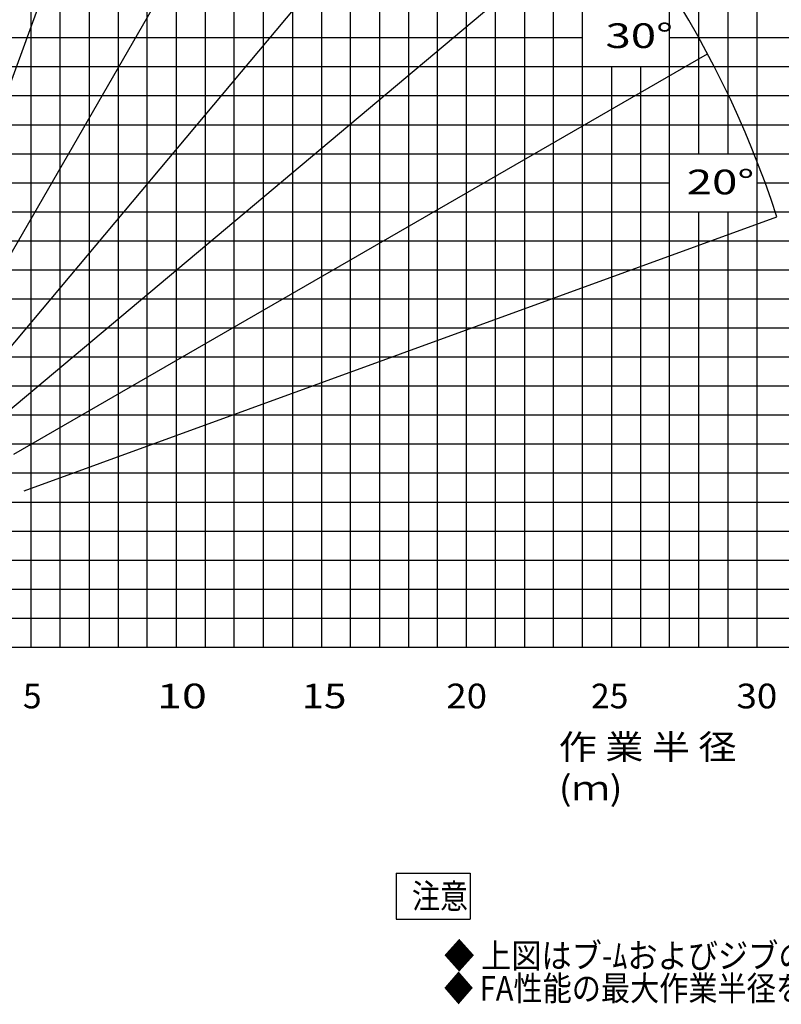
# Model space of a CAD drawing. Extents: x -295249 to -50938, y -203464 to -5454.
# Drawn here: x -112382 to -86141, y -203044 to -169121 of the extents above; entities that cross this region are included whole.
import ezdxf

# ---------------------------------------------------------------- set-up
doc = ezdxf.new("R2010")
doc.units = 0
doc.layers.add('LY_1', color=7, linetype='CONTINUOUS')

msp = doc.modelspace()

# ---------------------------------------------------------------- linework, layer by layer
at = {"layer": 'LY_1', "color": 252, "linetype": 'CONTINUOUS'}
for p, q in [((-97988.35197, -190738.031376), (-97988.35197, -125738.054312)), ((-92988.35197, -190738.031376), (-92988.35197, -125738.054312)), ((-89988.35197, -190738.031376), (-89988.35197, -125738.054312)), ((-88988.35197, -125738.054312), (-88988.35197, -173738.048572)), ((-87988.35197, -125738.054312), (-87988.35197, -173738.048572)), ((-105988.35197, -129738.05269), (-105988.35197, -190738.031376)), ((-100988.35197, -190738.031376), (-100988.35197, -131738.058745)), ((-95988.35197, -190738.031376), (-95988.35197, -137738.063177)), ((-104988.35197, -190738.031376), (-104988.35197, -141738.061554)), ((-110988.35197, -190738.031376), (-110988.35197, -144285.129488)), ((-107988.35197, -190738.031376), (-107988.35197, -149798.236221)), ((-109988.35197, -156738.065769), (-109988.35197, -190738.031376)), ((-108988.35197, -156738.065769), (-108988.35197, -190738.031376)), ((-103988.35197, -158738.064957), (-103988.35197, -190738.031376)), ((-102988.35197, -158738.064957), (-102988.35197, -190738.031376)), ((-99988.35197, -161738.067173), (-99988.35197, -190738.031376)), ((-98988.35197, -161738.067173), (-98988.35197, -190738.031376)), ((-94988.35197, -165738.065551), (-94988.35197, -190738.031376)), ((-93988.35197, -190738.031376), (-93988.35197, -165738.065551)), ((-116934.156799, -169738.063928), (-92988.35197, -169738.063928)), ((-89988.35197, -169738.063928), (-61988.35197, -169738.063928)), ((-90988.35197, -170738.060089), (-90988.35197, -190738.031376)), ((-116988.35197, -171738.05625), (-61988.35197, -171738.05625)), ((-116988.35197, -172738.059278), (-61988.35197, -172738.059278)), ((-116988.35197, -173738.048572), (-61988.35197, -173738.048572)), ((-116988.35197, -174738.0516), (-89988.35197, -174738.0516)), ((-86988.35197, -174738.0516), (-61988.35197, -174738.0516)), ((-88988.35197, -175738.047761), (-88988.35197, -190738.031376)), ((-87988.35197, -175738.047761), (-87988.35197, -190738.031376)), ((-116988.35197, -176738.050789), (-61988.35197, -176738.050789)), ((-116988.35197, -177738.04695), (-61988.35197, -177738.04695)), ((-116988.35197, -178738.049977), (-61988.35197, -178738.049977)), ((-116988.35197, -179738.053005), (-61988.35197, -179738.053005)), ((-116988.35197, -181738.045327), (-61988.35197, -181738.045327)), ((-116988.35197, -182738.041488), (-61988.35197, -182738.041488)), ((-116944.675695, -183738.037649), (-61988.35197, -183738.037649)), ((-116842.445261, -184738.040677), (-61988.35197, -184738.040677)), ((-115218.009286, -186738.039865), (-61988.35197, -186738.039865)), ((-114823.978824, -187738.036026), (-61988.35197, -187738.036026)), ((-112968.398208, -188738.032187), (-61988.35197, -188738.032187)), ((-113103.914568, -189738.035215), (-61988.35197, -189738.035215))]:
    msp.add_line(p, q, dxfattribs=at)
at = {"layer": 'LY_1', "color": 14, "linetype": 'CONTINUOUS'}
for p, q in [((-86988.35197, -125738.054312), (-86988.35197, -190738.031376)), ((-106988.35197, -138792.565605), (-106988.35197, -190738.031376)), ((-96988.35197, -190738.031376), (-96988.35197, -142221.514435)), ((-116988.35197, -170738.060089), (-61988.35197, -170738.060089)), ((-116988.35197, -180738.049166), (-61988.35197, -180738.049166)), ((-116988.35197, -190738.031376), (-61988.35197, -190738.031376))]:
    msp.add_line(p, q, dxfattribs=at)
at = {"layer": 'LY_1', "color": 42, "linetype": 'CONTINUOUS'}
for p, q in [((-111988.35197, -190738.031376), (-111988.35197, -143239.512789)), ((-101988.35197, -147229.67503), (-101988.35197, -190738.031376)), ((-91988.35197, -170738.060089), (-91988.35197, -190738.031376)), ((-116988.35197, -175738.047761), (-61988.35197, -175738.047761)), ((-116740.214827, -185738.043704), (-61988.35197, -185738.043704))]:
    msp.add_line(p, q, dxfattribs=at)
at = {"layer": 'LY_1', "color": 72, "linetype": 'CONTINUOUS'}
for p, q in [((-115942.11103, -180216.407699), (-106502.305657, -154280.755593)), ((-114860.523404, -180949.05119), (-101060.451161, -157046.624917)), ((-113922.58973, -181858.379901), (-96181.558829, -160715.442588)), ((-113156.808651, -182916.764338), (-92013.871338, -165175.733437)), ((-112586.448035, -184092.046027), (-88684.021762, -170291.973783)), ((-112228.838002, -185348.514627), (-86293.185896, -175908.709254))]:
    msp.add_line(p, q, dxfattribs=at)
at = {"layer": 'LY_1', "color": 254, "linetype": 'CONTINUOUS'}
for p, q in [((-99405.539745, -198524.750818), (-96865.379745, -198524.750818)), ((-99405.539745, -198524.750818), (-99405.539745, -200112.350818)), ((-96865.379745, -198524.750818), (-96865.379745, -200112.350818)), ((-99405.539745, -200112.350818), (-96865.379745, -200112.350818))]:
    msp.add_line(p, q, dxfattribs=at)
at = {"layer": 'LY_1', "color": 161, "linetype": 'CONTINUOUS'}
for radius, start, end in [(51457.844635, 10.476367, 81.795325), (45266.231745, 9.842004, 82.178044), (35020.121194, 18.057655, 82.057655)]:
    msp.add_arc((-119588.393928, -186764.031016), radius, start, end, dxfattribs=at)
at = {"layer": 'LY_1', "color": 254, "linetype": 'CONTINUOUS'}
msp.add_arc((-119588.393928, -189039.950233), 51457.844635, 10.476367, 81.795325, dxfattribs=at)
at = {"layer": 'LY_1', "color": 193, "linetype": 'CONTINUOUS'}
msp.add_arc((-119588.393928, -189102.397693), 45266.231745, 9.842004, 82.178044, dxfattribs=at)

# ---------------------------------------------------------------- texts
at = {"layer": 'LY_1', "color": 7, "linetype": 'CONTINUOUS', "char_height": 850}
for s, insert, attachment_point in [('\\W1.355;\\A1;30°', (-92198.519263, -169672.419877), 4), ('\\W1.355;\\A1;20°', (-89398.2312, -174712.938391), 4), ('\\A1;5', (-112271.697631, -191997.052345), 1), ('\\W1.333;\\A1;10', (-107649.460271, -191997.052345), 1), ('\\W1.200;\\A1;15', (-102668.471353, -191997.052345), 1), ('\\W1.091;\\A1;20', (-97683.82836, -191997.052345), 1), ('\\A1;25', (-92696.678279, -191997.052345), 1), ('\\W1.091;\\A1;30', (-87684.361134, -191997.052345), 1), ('\\W1.130;\\A1;作 業 半 径 (ｍ)', (-93808.08091, -194883.362813), 4), ('\\W0.833;\\A1;注意', (-98867.404195, -198893.550818), 1), ('\\W0.897;\\A1;◆ 上図はブ-ﾑおよびジブのたわみを含んでいません｡', (-97758.448256, -200943.590454), 1), ('\\W0.866;\\A1;◆ FA性能の最大作業半径を図示しています。', (-97762.756338, -202068.590454), 1)]:
    msp.add_mtext(s, dxfattribs=dict(at, insert=insert, attachment_point=attachment_point))

doc.saveas('drawing.dxf')
